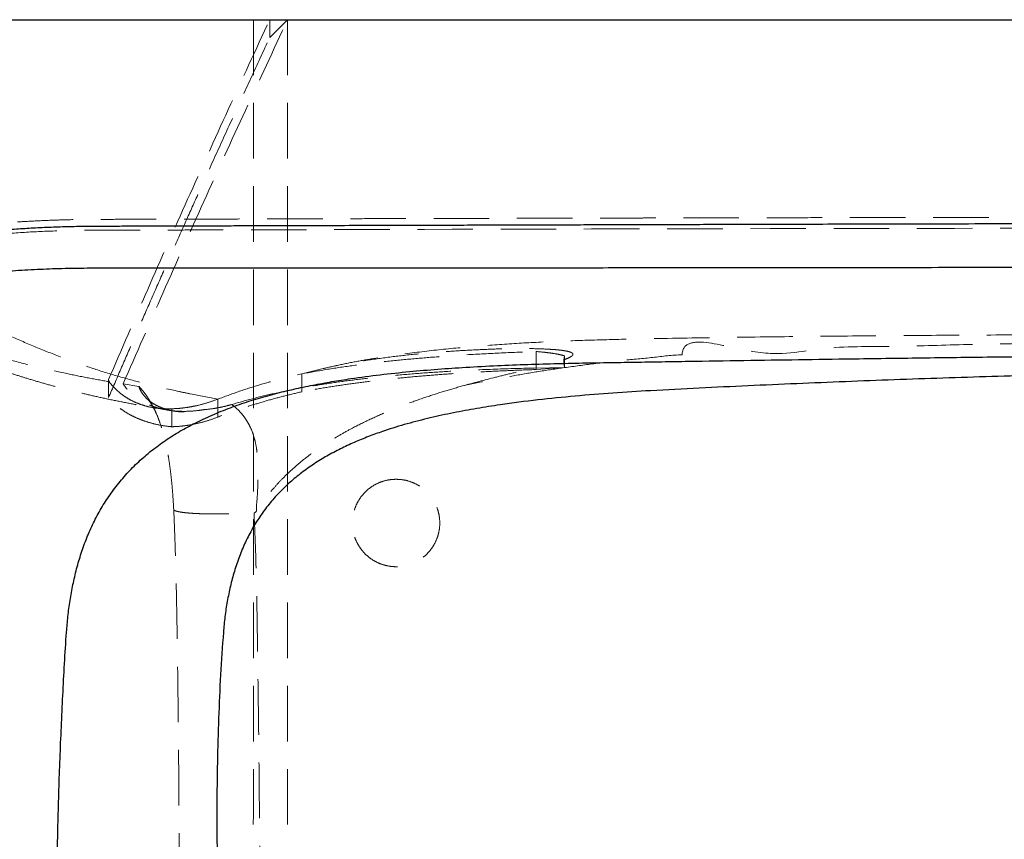
# Model space of a CAD drawing. Units: millimetres. Extents: x 400 to 4100, y 100 to 5840.
# Drawn here: x 1146 to 1597, y 1642 to 2017 of the extents above; entities that cross this region are included whole.
import ezdxf

# ---------------------------------------------------------------- set-up
doc = ezdxf.new("R2010")
doc.units = ezdxf.units.MM
doc.header["$LTSCALE"] = 20
doc.linetypes.add('HIDDEN', pattern=[1.905, 1.27, -0.635])

msp = doc.modelspace()

# ---------------------------------------------------------------- linework, layer by layer
at = {"color": 7, "linetype": 'Continuous', "lineweight": 25}
msp.add_line((1000.519, 2017.408), (2594.568, 2017.408), dxfattribs=at)
at = {"color": 7, "linetype": 'HIDDEN', "lineweight": 18}
for p, q in [((1260.533, 2009.188), (1268.706, 2017.408)), ((1260.533, 2009.188), (1260.533, 2017.408)), ((1382.541, 1857.341), (1382.541, 1865.561)), ((1395.501, 1863.588), (1395.234, 1861.831)), ((1395.501, 1858.238), (1395.501, 1863.588)), ((1275.18, 1855.365), (1284.95, 1857.753)), ((1381.59, 1858.026), (1395.477, 1858.225)), ((1395.477, 1858.225), (1382.541, 1857.341)), ((1395.501, 1858.238), (1395.477, 1858.225)), ((1186.788, 1852.699), (1187.001, 1851.795)), ((1186.788, 1844.479), (1186.788, 1852.699)), ((1275.18, 1847.145), (1275.18, 1855.365)), ((1190.285, 1848.126), (1192.271, 1846.405)), ((1200.649, 1849.637), (1193.48, 1850.728)), ((1236.868, 1835.585), (1236.868, 1843.805)), ((1215.77, 1831.158), (1215.77, 1839.378))]:
    msp.add_line(p, q, dxfattribs=at)
for points, knots in [([(1186.788, 1852.699), (1192.733, 1866.472), (1204.625, 1894.017), (1222.928, 1935.227), (1241.533, 1976.366), (1254.2, 2003.727), (1260.533, 2017.408)], [0, 0, 0, 0, 0.2500044, 0.4999996, 0.7499954, 1, 1, 1, 1]), ([(1193.48, 1850.728), (1199.546, 1864.665), (1211.677, 1892.539), (1230.343, 1934.243), (1249.352, 1975.867), (1262.255, 2003.561), (1268.706, 2017.408)], [0, 0, 0, 0, 0.2499811, 0.4999625, 0.7499809, 1, 1, 1, 1]), ([(1253.072, 2017.408), (1253.173, 1899.473), (1253.284, 1769.744), (1253.005, 1628.22), (1252.799, 1592.838), (1252.669, 1557.457), (1252.759, 1522.076), (1253.064, 1495.176), (1253.499, 1476.757), (1253.974, 1466.824), (1254.666, 1458.545), (1255.456, 1451.917), (1256.215, 1446.927), (1257.193, 1441.972), (1258.439, 1437.088), (1260.009, 1432.312), (1261.793, 1428.045), (1263.756, 1424.298), (1265.818, 1421.058), (1268.153, 1418.011), (1270.761, 1415.201), (1273.637, 1412.668), (1276.73, 1410.396), (1279.996, 1408.381), (1283.84, 1406.389), (1288.282, 1404.505), (1293.322, 1402.784), (1298.465, 1401.373), (1303.672, 1400.214), (1310.646, 1398.941), (1319.405, 1397.686), (1329.962, 1396.612), (1340.557, 1395.888), (1351.173, 1395.427), (1361.794, 1395.147), (1376.004, 1394.883), (1393.803, 1394.679), (1415.194, 1394.641), (1503.389, 1394.693), (1584.454, 1394.672), (1658.387, 1394.653)], [0, 0, 0, 0, 0.3546189, 0.390082, 0.4255465, 0.4610101, 0.4964716, 0.5319322, 0.5418994, 0.5518669, 0.5618298, 0.5668723, 0.5719371, 0.5770022, 0.5820531, 0.5870849, 0.5921053, 0.5959408, 0.599791, 0.6036378, 0.6074687, 0.6112997, 0.6151444, 0.6189936, 0.6228304, 0.6281517, 0.6334847, 0.6388315, 0.6441822, 0.6495185, 0.6601459, 0.6707776, 0.6814203, 0.6920723, 0.7027254, 0.7133672, 0.7348074, 0.7562482, 0.7776891, 1, 1, 1, 1]), ([(1268.706, 2017.408), (1268.69, 1909.242), (1268.666, 1746.992), (1268.743, 1577.981), (1268.589, 1510.377), (1268.681, 1494.141), (1268.891, 1481.949), (1269.137, 1473.802), (1269.603, 1465.667), (1270.391, 1457.564), (1271.428, 1450.646), (1272.607, 1444.916), (1273.845, 1440.376), (1275.313, 1436.334), (1276.982, 1432.82), (1278.781, 1429.837), (1280.909, 1427.07), (1283.4, 1424.612), (1286.175, 1422.468), (1289.411, 1420.487), (1293.092, 1418.72), (1297.184, 1417.169), (1301.376, 1415.905), (1306.765, 1414.578), (1313.364, 1413.288), (1321.184, 1412.162), (1329.048, 1411.346), (1336.934, 1410.758), (1346.635, 1410.207), (1358.151, 1409.73), (1371.483, 1409.413), (1397.808, 1409.086), (1437.127, 1408.938), (1489.436, 1409.056), (1563.19, 1409.207), (1619.507, 1409.188), (1658.387, 1409.174)], [0, 0, 0, 0, 0.3332865, 0.4999297, 0.5207608, 0.5415911, 0.5499569, 0.5583327, 0.5667029, 0.5750603, 0.5834107, 0.5882424, 0.5930768, 0.5978999, 0.6014707, 0.6050485, 0.6086121, 0.6121984, 0.6158002, 0.6193931, 0.6238704, 0.6283615, 0.6328625, 0.6373537, 0.6454573, 0.653568, 0.6616895, 0.6698155, 0.6779319, 0.691628, 0.7053254, 0.7190227, 0.7727476, 0.8264738, 0.8801999, 1, 1, 1, 1]), ([(1186.788, 1844.479), (1188.66, 1848.837), (1192.414, 1857.573), (1198.106, 1870.694), (1203.857, 1883.866), (1209.671, 1897.087), (1215.547, 1910.358), (1221.415, 1923.519), (1227.99, 1938.168), (1235.324, 1954.384), (1243.543, 1972.401), (1251.955, 1990.704), (1257.658, 2002.994), (1260.533, 2009.188)], [0, 0, 0, 0, 0.0790753, 0.1585023, 0.2382815, 0.3184132, 0.3988975, 0.4797351, 0.5580145, 0.6657805, 0.7753663, 0.8867727, 1, 1, 1, 1]), ([(1070.713, 1910.102), (1073.14, 1911.044), (1078.105, 1912.972), (1085.845, 1915.399), (1093.691, 1917.502), (1101.627, 1919.286), (1109.522, 1920.781), (1117.36, 1922.017), (1125.377, 1923.07), (1133.742, 1923.965), (1142.738, 1924.719), (1152.054, 1925.302), (1161.353, 1925.701), (1170.758, 1925.953), (1180.615, 1926.049), (1190.769, 1926.061), (1201.001, 1926.093), (1211.131, 1926.119), (1221.357, 1926.148), (1231.481, 1926.175), (1241.107, 1926.201), (1248.168, 1926.22), (1252.897, 1926.233), (1255.458, 1926.24), (1258.083, 1926.247), (1260.699, 1926.254), (1263.308, 1926.261), (1269.097, 1926.276), (1281.107, 1926.308), (1298.425, 1926.353), (1317.718, 1926.402), (1336.902, 1926.451), (1356.685, 1926.499), (1377.004, 1926.548), (1394.169, 1926.588), (1408.316, 1926.621), (1417.064, 1926.64), (1423.14, 1926.654), (1426.611, 1926.661), (1430.071, 1926.669), (1433.849, 1926.677), (1443.018, 1926.697), (1457.504, 1926.727), (1478.124, 1926.769), (1499.71, 1926.81), (1522.231, 1926.852), (1546.904, 1926.894), (1573.646, 1926.937), (1602.379, 1926.978), (1630.565, 1927.014), (1649.174, 1927.034), (1658.387, 1927.044)], [0, 0, 0, 0, 0.0132459, 0.0271051, 0.0412564, 0.0545752, 0.0684939, 0.0821413, 0.0949567, 0.1096427, 0.1249534, 0.1408963, 0.1571455, 0.172322, 0.1887759, 0.2073143, 0.2239973, 0.2408517, 0.2588697, 0.2760444, 0.2923756, 0.3078634, 0.3119789, 0.3164447, 0.3208971, 0.3253362, 0.3297622, 0.3341748, 0.3547974, 0.3908876, 0.4223139, 0.452988, 0.4885243, 0.5229946, 0.5563991, 0.575888, 0.5949948, 0.6009209, 0.6068094, 0.6126601, 0.6185298, 0.626037, 0.6593285, 0.6922557, 0.7309794, 0.7691867, 0.8068778, 0.8565477, 0.9052915, 0.9531089, 1, 1, 1, 1]), ([(1658.387, 1922.062), (1583.389, 1921.957), (1440.371, 1921.756), (1292.366, 1921.368), (1214.371, 1921.163), (1199.407, 1921.12), (1184.472, 1921.09), (1169.581, 1921.015), (1154.742, 1920.525), (1141.966, 1919.742), (1131.251, 1918.777), (1122.6, 1917.789), (1114.011, 1916.572), (1105.498, 1915.099), (1097.073, 1913.33), (1088.752, 1911.216), (1080.529, 1908.749), (1075.184, 1906.712), (1072.51, 1905.692)], [0, 0, 0, 0, 0.3829217, 0.7302066, 0.7556743, 0.7811421, 0.8066098, 0.8319246, 0.8571733, 0.8824028, 0.8972688, 0.9120962, 0.9268583, 0.9415565, 0.9561988, 0.9708008, 0.9853883, 1, 1, 1, 1]), ([(1187.001, 1851.795), (1183.652, 1852.387), (1176.955, 1853.57), (1166.01, 1855.796), (1154.17, 1858.462), (1141.497, 1861.735), (1129.017, 1865.421), (1116.734, 1869.576), (1105.305, 1873.981), (1094.702, 1878.632), (1084.885, 1883.38), (1075.204, 1888.398), (1065.653, 1893.597), (1056.223, 1898.88), (1046.049, 1904.642), (1035.144, 1910.757), (1027.438, 1914.8), (1023.585, 1916.821)], [0, 0, 0, 0, 0.0555894, 0.1111831, 0.1842259, 0.2572819, 0.3303382, 0.4033862, 0.4764221, 0.5376093, 0.5987994, 0.6599977, 0.7212025, 0.7824077, 0.8436049, 0.9217968, 1, 1, 1, 1]), ([(1035.705, 1907.548), (1036.137, 1907.324), (1038.956, 1905.863), (1042.587, 1903.923), (1046.604, 1901.728), (1049.847, 1899.931), (1053.737, 1897.75), (1058.424, 1895.096), (1063.394, 1892.27), (1068.197, 1889.543), (1072.805, 1886.943), (1077.201, 1884.487), (1082.276, 1881.7), (1087.936, 1878.668), (1094.124, 1875.47), (1100.244, 1872.437), (1106.325, 1869.572), (1112.432, 1866.843), (1118.704, 1864.19), (1125.173, 1861.61), (1131.702, 1859.161), (1138.083, 1856.918), (1144.342, 1854.855), (1150.745, 1852.863), (1157.588, 1850.87), (1164.839, 1848.901), (1172.301, 1847.018), (1179.999, 1845.217), (1187.957, 1843.494), (1196.209, 1841.856), (1202.671, 1840.65), (1206.408, 1840.028), (1207.276, 1839.883)], [0, 0, 0, 0, 0.0091778, 0.0598555, 0.0787778, 0.0974931, 0.1282396, 0.1599727, 0.1930714, 0.2275734, 0.2538885, 0.2817468, 0.3101036, 0.3474712, 0.3841336, 0.419565, 0.4535387, 0.4868851, 0.5225782, 0.5583402, 0.5941778, 0.6300941, 0.6624379, 0.696286, 0.7344587, 0.7734927, 0.8135385, 0.8547031, 0.8971118, 0.9409115, 0.9862764, 1, 1, 1, 1]), ([(1072.51, 1905.692), (1073.576, 1905.213), (1078.511, 1902.996), (1087.375, 1898.847), (1099.127, 1893.152), (1110.922, 1887.336), (1122.71, 1881.561), (1134.465, 1875.969), (1146.221, 1870.657), (1157.974, 1865.721), (1169.806, 1861.173), (1181.756, 1857.062), (1193.907, 1853.412), (1206.285, 1850.165), (1214.672, 1848.235), (1220.678, 1846.94), (1226.614, 1845.689), (1232.635, 1844.583), (1236.868, 1843.805)], [0, 0, 0, 0, 0.0200205, 0.092708, 0.1653974, 0.238087, 0.3107749, 0.383463, 0.4561484, 0.5295668, 0.6029881, 0.6764052, 0.7499483, 0.8234957, 0.8970404, 0.8971155, 0.9276629, 1, 1, 1, 1]), ([(1658.387, 1869.779), (1653.051, 1869.746), (1636.991, 1869.646), (1610.236, 1869.314), (1577.946, 1868.862), (1546.215, 1867.633), (1512.342, 1868.191), (1486.464, 1860.896), (1449.346, 1874.775), (1449.346, 1864.027), (1449.346, 1864.027)], [0, 0, 0, 0, 0.0765132, 0.2302613, 0.3840168, 0.5377605, 0.6918353, 0.8459207, 0.9999999, 1, 1, 1, 1]), ([(1284.95, 1857.753), (1287.858, 1858.425), (1293.674, 1859.768), (1302.483, 1861.448), (1311.334, 1862.937), (1323.149, 1864.662), (1337.94, 1866.451), (1355.721, 1868.107), (1373.542, 1869.345), (1391.389, 1870.241), (1409.247, 1870.872), (1433.026, 1871.443), (1462.728, 1871.952), (1498.354, 1872.398), (1534.195, 1872.758), (1570.245, 1873.051), (1606.5, 1873.209), (1635.88, 1873.243), (1653.173, 1873.215), (1658.387, 1873.207)], [0, 0, 0, 0, 0.02393703, 0.0478751, 0.07188068, 0.09588664, 0.14357474, 0.19127518, 0.2389975, 0.28673668, 0.33447606, 0.38218966, 0.47734413, 0.57250076, 0.66765459, 0.76449954, 0.86134793, 0.95819422, 1, 1, 1, 1]), ([(1395.234, 1861.831), (1395.959, 1862.101), (1397.019, 1862.496), (1398.163, 1863.079), (1398.769, 1863.471), (1399.149, 1863.82), (1399.351, 1864.18), (1399.328, 1864.51), (1399.07, 1864.85), (1398.511, 1865.184), (1397.673, 1865.483), (1396.18, 1865.84), (1394.069, 1866.183), (1391.337, 1866.442), (1386.759, 1866.723), (1380.32, 1866.956), (1371.997, 1866.953), (1363.653, 1866.737), (1354.153, 1866.332), (1343.505, 1865.741), (1331.713, 1864.833), (1319.939, 1863.638), (1308.205, 1862.095), (1296.524, 1860.203), (1288.807, 1858.57), (1284.95, 1857.753)], [0, 0, 0, 0, 0.020106, 0.0293877, 0.035316, 0.0412076, 0.0458789, 0.0505844, 0.0548239, 0.0618379, 0.0707736, 0.0797506, 0.1026278, 0.1256117, 0.148598, 0.216698, 0.2848733, 0.3531247, 0.4213302, 0.5177409, 0.6142571, 0.7107875, 0.8072674, 0.9036672, 1, 1, 1, 1]), ([(1275.18, 1855.365), (1279.123, 1856.079), (1286.997, 1857.504), (1298.923, 1859.237), (1310.888, 1860.725), (1322.897, 1861.97), (1336.187, 1863.12), (1350.766, 1864.125), (1366.637, 1864.974), (1377.237, 1865.365), (1382.541, 1865.561)], [0, 0, 0, 0, 0.11236408, 0.22439741, 0.33626255, 0.44806671, 0.55988437, 0.70641183, 0.85310763, 1, 1, 1, 1]), ([(1382.541, 1865.561), (1383.645, 1865.472), (1385.853, 1865.296), (1389.137, 1864.901), (1392.411, 1864.422), (1394.472, 1863.866), (1395.501, 1863.588)], [0, 0, 0, 0, 0.2480977, 0.4961581, 0.7483885, 1, 1, 1, 1]), ([(1395.234, 1861.831), (1395.222, 1861.265), (1395.197, 1860.125), (1395.399, 1858.869), (1395.501, 1858.238)], [0, 0, 0, 0, 0.4967291, 1, 1, 1, 1]), ([(1449.346, 1864.027), (1449.346, 1864.027), (1444.81, 1864.027), (1435.868, 1862.715), (1422.359, 1861.633), (1408.903, 1860.051), (1399.952, 1858.833), (1395.477, 1858.225)], [0, 0, 0, 0, 0.0000022, 0.249908, 0.4998093, 0.7499073, 1, 1, 1, 1]), ([(1243.175, 1841.355), (1246.529, 1842.308), (1253.239, 1844.215), (1263.531, 1846.619), (1273.991, 1848.74), (1284.609, 1850.569), (1295.358, 1852.141), (1306.704, 1853.54), (1318.639, 1854.758), (1331.155, 1855.787), (1345.818, 1856.738), (1362.631, 1857.534), (1375.27, 1857.862), (1381.59, 1858.026)], [0, 0, 0, 0, 0.0765768, 0.1532022, 0.2297988, 0.3075207, 0.3852693, 0.4630034, 0.5523035, 0.6416227, 0.7309325, 0.8654627, 1, 1, 1, 1]), ([(1382.541, 1857.341), (1379.058, 1857.216), (1372.222, 1856.971), (1362.061, 1856.504), (1351.957, 1855.953), (1341.913, 1855.301), (1331.819, 1854.53), (1321.979, 1853.651), (1312.382, 1852.655), (1303.027, 1851.543), (1293.738, 1850.274), (1284.41, 1848.834), (1278.255, 1847.708), (1275.18, 1847.145)], [0, 0, 0, 0, 0.0964632, 0.1893123, 0.2816068, 0.3767173, 0.4682155, 0.5623083, 0.6509277, 0.7363288, 0.8244636, 0.9123237, 1, 1, 1, 1]), ([(1395.477, 1858.225), (1391.566, 1857.647), (1383.745, 1856.49), (1372.044, 1854.496), (1360.372, 1852.293), (1352.619, 1850.641), (1348.742, 1849.815)], [0, 0, 0, 0, 0.2498274, 0.499652, 0.7498255, 1, 1, 1, 1]), ([(1348.742, 1849.815), (1353.785, 1851.176), (1361.352, 1853.218), (1371.493, 1855.648), (1377.401, 1857.026), (1380.758, 1857.827), (1381.59, 1858.026)], [0, 0, 0, 0, 0.4616676, 0.6927366, 0.9238028, 1, 1, 1, 1]), ([(1236.868, 1843.805), (1239.948, 1844.958), (1246.103, 1847.261), (1255.619, 1850.284), (1265.298, 1853.024), (1271.883, 1854.584), (1275.18, 1855.365)], [0, 0, 0, 0, 0.2501244, 0.4997917, 0.7495841, 1, 1, 1, 1]), ([(1187.001, 1851.795), (1187.509, 1851.15), (1188.525, 1849.863), (1189.699, 1848.704), (1190.285, 1848.126)], [0, 0, 0, 0, 0.5006604, 1, 1, 1, 1]), ([(1230.516, 1838.974), (1229.654, 1838.843), (1227.478, 1838.513), (1223.923, 1838.218), (1219.886, 1838.167), (1216.076, 1838.427), (1212.544, 1838.969), (1209.314, 1839.736), (1206.218, 1840.763), (1203.314, 1842.06), (1200.639, 1843.6), (1198.339, 1845.276), (1196.417, 1847.038), (1194.803, 1848.823), (1193.921, 1850.093), (1193.48, 1850.728)], [0, 0, 0, 0, 0.0601287, 0.1519422, 0.2439683, 0.3356731, 0.4128541, 0.4902473, 0.5673739, 0.6447874, 0.7224849, 0.7999079, 0.866539, 0.9333362, 1, 1, 1, 1]), ([(1200.649, 1849.637), (1200.855, 1849.061), (1201.267, 1847.906), (1202.384, 1846.125), (1203.848, 1844.395), (1205.69, 1842.784), (1207.849, 1841.339), (1210.313, 1840.094), (1213.053, 1839.107), (1216.026, 1838.395), (1219.194, 1837.98), (1222.519, 1837.896), (1225.96, 1838.137), (1228.644, 1838.558), (1230.164, 1838.896), (1230.516, 1838.974)], [0, 0, 0, 0, 0.0801688, 0.1606181, 0.2408048, 0.3208555, 0.4011573, 0.4812191, 0.5627326, 0.6444979, 0.7260148, 0.8089169, 0.8920832, 0.9749857, 1, 1, 1, 1]), ([(1216.635, 1793.01), (1216.494, 1795.357), (1216.256, 1799.321), (1215.788, 1804.857), (1215.289, 1809.626), (1214.677, 1814.323), (1213.938, 1818.909), (1213.042, 1823.423), (1211.956, 1827.805), (1210.68, 1832.002), (1209.245, 1835.902), (1207.69, 1839.395), (1206.035, 1842.47), (1204.312, 1845.17), (1202.516, 1847.585), (1201.271, 1848.953), (1200.649, 1849.637)], [0, 0, 0, 0, 0.099073, 0.16733, 0.2358022, 0.3042432, 0.3725121, 0.4405986, 0.512204, 0.5841324, 0.6560496, 0.727639, 0.7955896, 0.8637414, 0.9319597, 1, 1, 1, 1]), ([(1348.742, 1849.815), (1345.847, 1848.986), (1340.056, 1847.329), (1331.454, 1844.539), (1322.903, 1841.485), (1314.426, 1838.121), (1306.053, 1834.409), (1298.685, 1830.733), (1292.3, 1827.187), (1286.856, 1823.866), (1281.526, 1820.28), (1276.345, 1816.401), (1271.35, 1812.211), (1267.029, 1808.117), (1263.338, 1804.204), (1260.208, 1800.529), (1257.247, 1796.694), (1255.441, 1794.004), (1254.537, 1792.659)], [0, 0, 0, 0, 0.0804887, 0.16099, 0.2414695, 0.3228311, 0.4042189, 0.4855566, 0.5421237, 0.5987106, 0.6552666, 0.7130457, 0.7708656, 0.8286269, 0.8712497, 0.9138709, 0.9569357, 1, 1, 1, 1]), ([(1215.77, 1831.158), (1214.299, 1831.321), (1211.379, 1831.644), (1207.108, 1832.553), (1203.003, 1833.772), (1199.112, 1835.334), (1195.499, 1837.204), (1192.219, 1839.367), (1189.257, 1841.783), (1187.614, 1843.577), (1186.788, 1844.479)], [0, 0, 0, 0, 0.12587175, 0.2497332, 0.37552282, 0.5003331, 0.62489851, 0.74970682, 0.8741516, 1, 1, 1, 1]), ([(1192.271, 1846.405), (1193.187, 1845.728), (1195.027, 1844.368), (1198.09, 1842.686), (1200.293, 1841.826), (1201.391, 1841.397)], [0, 0, 0, 0, 0.332557, 0.6675345, 1, 1, 1, 1]), ([(1204.592, 1843.766), (1204.609, 1843.752), (1204.687, 1843.685), (1204.872, 1843.501), (1205.166, 1843.183), (1205.508, 1842.771), (1205.861, 1842.304), (1206.255, 1841.738), (1206.695, 1841.045), (1207.167, 1840.236), (1207.663, 1839.309), (1208.135, 1838.361), (1208.445, 1837.663), (1208.58, 1837.362)], [0, 0, 0, 0, 0.033221, 0.1571642, 0.2672704, 0.3843803, 0.4761151, 0.5721469, 0.6656054, 0.7567867, 0.8460029, 0.933559, 1, 1, 1, 1]), ([(1236.868, 1843.805), (1235.215, 1843.204), (1231.919, 1842.005), (1227.276, 1840.809), (1223.11, 1840.026), (1219.464, 1839.551), (1216.999, 1839.435), (1215.77, 1839.378)], [0, 0, 0, 0, 0.2502084, 0.4990217, 0.6654949, 0.8332089, 1, 1, 1, 1]), ([(1275.18, 1847.145), (1272.507, 1846.516), (1267.211, 1845.27), (1259.409, 1843.156), (1251.748, 1840.854), (1244.212, 1838.353), (1239.308, 1836.505), (1236.868, 1835.585)], [0, 0, 0, 0, 0.2029342, 0.4020242, 0.6011882, 0.8015386, 1, 1, 1, 1]), ([(1201.391, 1841.397), (1202.572, 1841.018), (1204.899, 1840.271), (1208.529, 1839.622), (1212.148, 1839.286), (1214.569, 1839.347), (1215.77, 1839.378)], [0, 0, 0, 0, 0.259537, 0.5113688, 0.7574363, 1, 1, 1, 1]), ([(1213.942, 1838.778), (1214.64, 1838.659), (1215.606, 1838.496), (1216.582, 1838.352), (1216.852, 1838.313)], [0, 0, 0, 0, 0.72312519, 1, 1, 1, 1]), ([(1243.175, 1841.355), (1242.165, 1841.071), (1240.144, 1840.503), (1237.004, 1839.835), (1233.796, 1839.298), (1231.609, 1839.082), (1230.516, 1838.974)], [0, 0, 0, 0, 0.2476987, 0.4953861, 0.7477033, 1, 1, 1, 1]), ([(1243.175, 1841.355), (1243.728, 1840.918), (1244.834, 1840.044), (1246.523, 1838.447), (1248.218, 1836.548), (1249.867, 1834.275), (1251.357, 1831.696), (1252.692, 1828.686), (1253.77, 1825.187), (1254.56, 1821.253), (1254.971, 1817.698), (1255.203, 1813.775), (1255.27, 1809.483), (1255.106, 1804.183), (1254.886, 1798.822), (1254.483, 1795.257), (1254.483, 1793.449), (1254.483, 1793.449)], [0, 0, 0, 0, 0.0586814, 0.1173538, 0.1835902, 0.2501194, 0.3165116, 0.3825606, 0.4565871, 0.5309498, 0.6050853, 0.646622, 0.7347464, 0.8230862, 0.9116157, 0.999999, 1, 1, 1, 1]), ([(1236.868, 1835.585), (1235.215, 1834.984), (1231.919, 1833.785), (1227.266, 1832.586), (1223.093, 1831.803), (1219.446, 1831.33), (1216.993, 1831.215), (1215.77, 1831.158)], [0, 0, 0, 0, 0.2502085, 0.4990215, 0.6669914, 0.8340771, 1, 1, 1, 1]), ([(1318.387, 1807.119), (1319.512, 1807.063), (1321.762, 1806.951), (1325.036, 1806.077), (1328.113, 1804.7), (1330.925, 1802.825), (1333.38, 1800.495), (1335.425, 1797.779), (1336.977, 1794.745), (1338.005, 1791.491), (1338.455, 1788.109), (1338.34, 1784.709), (1337.643, 1781.384), (1336.412, 1778.23), (1334.661, 1775.338), (1332.465, 1772.777), (1329.865, 1770.63), (1326.949, 1768.938), (1323.788, 1767.768), (1320.474, 1767.131), (1317.099, 1767.07), (1313.755, 1767.563), (1310.543, 1768.623), (1307.545, 1770.198), (1304.859, 1772.264), (1302.548, 1774.748), (1300.698, 1777.593), (1299.34, 1780.706), (1298.538, 1784.007), (1298.291, 1787.396), (1298.631, 1790.777), (1299.525, 1794.056), (1300.968, 1797.131), (1302.897, 1799.924), (1305.276, 1802.342), (1308.013, 1804.331), (1311.046, 1805.822), (1313.861, 1806.661), (1316.328, 1807.057), (1317.701, 1807.098), (1318.387, 1807.119)], [0, 0, 0, 0, 0.0268473, 0.0536952, 0.080532, 0.1073693, 0.1344158, 0.1614615, 0.1886322, 0.215802, 0.2428528, 0.2699026, 0.2967432, 0.3235835, 0.3502789, 0.3769742, 0.40363, 0.4302851, 0.4569775, 0.4836702, 0.5104352, 0.5372002, 0.5640437, 0.5908874, 0.6177959, 0.6447034, 0.6716524, 0.6986014, 0.7255658, 0.7525299, 0.7794831, 0.806436, 0.8333443, 0.8602521, 0.8870679, 0.9138825, 0.940558, 0.9672332, 0.9836168, 1, 1, 1, 1]), ([(1216.635, 1793.01), (1216.924, 1792.867), (1217.461, 1792.602), (1218.88, 1792.263), (1220.596, 1791.977), (1222.703, 1791.733), (1225.176, 1791.536), (1227.972, 1791.387), (1231.059, 1791.286), (1234.406, 1791.237), (1237.962, 1791.24), (1241.684, 1791.293), (1245.528, 1791.399), (1249.444, 1791.551), (1252.065, 1791.692), (1253.374, 1791.762)], [0, 0, 0, 0, 0.0882365, 0.1641548, 0.240315, 0.3162326, 0.3921113, 0.4682306, 0.5441096, 0.6200102, 0.6961546, 0.7720568, 0.8479568, 0.9241003, 1, 1, 1, 1]), ([(1218.589, 1467.368), (1218.574, 1469.786), (1218.546, 1474.58), (1218.573, 1481.711), (1218.629, 1488.8), (1218.688, 1494.047), (1218.732, 1497.489), (1218.753, 1499.081), (1218.773, 1500.664), (1218.794, 1502.242), (1218.814, 1503.815), (1218.835, 1505.383), (1218.855, 1506.896), (1218.879, 1508.686), (1218.905, 1510.88), (1218.933, 1513.653), (1218.969, 1517.734), (1219.01, 1523.173), (1219.05, 1529.46), (1219.085, 1535.55), (1219.114, 1541.283), (1219.14, 1547.029), (1219.162, 1552.762), (1219.184, 1559.531), (1219.205, 1567.358), (1219.22, 1576.263), (1219.228, 1585.184), (1219.228, 1594.127), (1219.22, 1603.099), (1219.205, 1612.106), (1219.182, 1621.154), (1219.143, 1633.144), (1219.076, 1647.903), (1218.969, 1665.273), (1218.863, 1678.57), (1218.777, 1687.939), (1218.722, 1693.515), (1218.664, 1699.057), (1218.603, 1704.571), (1218.536, 1710.339), (1218.461, 1716.409), (1218.374, 1723.03), (1218.279, 1729.8), (1218.176, 1736.545), (1218.071, 1742.878), (1217.958, 1749.061), (1217.824, 1755.59), (1217.653, 1762.914), (1217.444, 1770.75), (1217.2, 1778.586), (1216.938, 1785.958), (1216.734, 1790.711), (1216.635, 1793.01)], [0, 0, 0, 0, 0.0223157, 0.0442383, 0.0657671, 0.0876719, 0.0926015, 0.0974802, 0.1023435, 0.1071909, 0.1120229, 0.1168393, 0.1216409, 0.125957, 0.1333356, 0.1418569, 0.1515059, 0.1709257, 0.1919542, 0.2094111, 0.2270049, 0.2447483, 0.2623308, 0.2797915, 0.3070818, 0.3344051, 0.3617784, 0.3892199, 0.4167482, 0.4443827, 0.4721436, 0.5000514, 0.5547618, 0.6080309, 0.6599709, 0.6771916, 0.6942989, 0.7113065, 0.7282267, 0.7450708, 0.7644232, 0.78413, 0.8060462, 0.8267799, 0.8462571, 0.8643881, 0.8837521, 0.9064198, 0.9319072, 0.9560252, 0.9787346, 1, 1, 1, 1]), ([(1254.537, 1792.659), (1254.429, 1792.505), (1254.21, 1792.196), (1253.812, 1791.847), (1253.498, 1791.786), (1253.374, 1791.762)], [0, 0, 0, 0, 0.3746595, 0.7530493, 1, 1, 1, 1]), ([(1253.374, 1791.762), (1253.606, 1786.478), (1254.07, 1775.907), (1254.484, 1760.005), (1254.78, 1744.09), (1255.088, 1722.837), (1255.441, 1696.251), (1255.837, 1658.789), (1256.185, 1615.784), (1256.421, 1576.942), (1256.465, 1547.803), (1256.4, 1528.365), (1256.309, 1508.933), (1256.221, 1489.512), (1256.217, 1476.586), (1256.215, 1470.124)], [0, 0, 0, 0, 0.0494753, 0.0989636, 0.1484648, 0.1979578, 0.297156, 0.3963547, 0.5471835, 0.6980123, 0.7584118, 0.8188227, 0.8792275, 0.9396177, 1, 1, 1, 1]), ([(1254.483, 1793.449), (1254.483, 1793.449), (1254.483, 1793.191), (1254.51, 1792.925), (1254.537, 1792.659)], [0, 0, 0, 0, 0.00007702, 1, 1, 1, 1])]:
    msp.add_open_spline(points, degree=3, knots=knots, dxfattribs=at)
at = {"color": 7, "linetype": 'Continuous', "lineweight": 25}
for points, knots in [([(1658.387, 1924.059), (1651.423, 1924.048), (1637.345, 1924.027), (1616, 1923.99), (1594.201, 1923.949), (1572.865, 1923.906), (1552.026, 1923.861), (1532.551, 1923.817), (1517.035, 1923.78), (1507.098, 1923.755), (1503.06, 1923.745), (1501.557, 1923.741), (1501.089, 1923.74), (1500.62, 1923.739), (1500.151, 1923.738), (1499.682, 1923.737), (1498.574, 1923.734), (1496.631, 1923.729), (1493.656, 1923.721), (1490.092, 1923.712), (1485.939, 1923.7), (1481.197, 1923.687), (1475.866, 1923.673), (1470.08, 1923.657), (1463.862, 1923.639), (1457.233, 1923.621), (1450.083, 1923.601), (1442.412, 1923.579), (1434.219, 1923.556), (1425.505, 1923.531), (1415.934, 1923.504), (1405.471, 1923.474), (1394.079, 1923.442), (1382.056, 1923.408), (1369.402, 1923.372), (1356.118, 1923.334), (1342.202, 1923.294), (1327.656, 1923.252), (1312.478, 1923.209), (1296.67, 1923.163), (1283.153, 1923.125), (1272.087, 1923.093), (1263.631, 1923.069), (1255.023, 1923.044), (1246.263, 1923.019), (1237.351, 1922.993), (1228.287, 1922.967), (1219.07, 1922.941), (1210.928, 1922.917), (1204.089, 1922.897), (1198.786, 1922.881), (1194.024, 1922.865), (1189.801, 1922.85), (1186.119, 1922.836), (1182.976, 1922.823), (1180.458, 1922.811), (1178.518, 1922.8), (1177.358, 1922.792), (1176.721, 1922.787), (1176.481, 1922.785), (1176.26, 1922.783), (1176.06, 1922.781), (1175.88, 1922.779), (1175.61, 1922.776), (1172.573, 1922.732), (1166.816, 1922.613), (1158.538, 1922.323), (1150.506, 1921.919), (1142.459, 1921.383), (1133.522, 1920.618), (1123.787, 1919.539), (1113.656, 1918.09), (1105.097, 1916.557), (1097.999, 1915.045), (1093.601, 1913.98), (1090.719, 1913.224), (1089.269, 1912.831), (1087.836, 1912.43), (1086.42, 1912.022), (1085.021, 1911.606), (1082.863, 1910.943), (1079.976, 1910.006), (1076.401, 1908.747), (1072.931, 1907.425), (1069.568, 1906.04), (1066.31, 1904.591), (1063.158, 1903.079), (1060.112, 1901.503), (1056.375, 1899.42), (1052.031, 1896.73), (1047.199, 1893.301), (1042.681, 1889.63), (1038.477, 1885.716), (1034.693, 1881.672), (1031.289, 1877.507), (1028.222, 1873.233), (1025.967, 1869.648), (1024.38, 1866.877), (1023.361, 1865.002), (1022.377, 1863.088), (1021.428, 1861.137), (1020.513, 1859.148), (1019.498, 1856.807), (1018.401, 1854.092), (1017.249, 1850.98), (1016.165, 1847.778), (1015.15, 1844.487), (1014.203, 1841.105), (1013.324, 1837.634), (1012.513, 1834.073), (1011.532, 1829.243), (1010.483, 1823.045), (1009.498, 1815.385), (1008.787, 1807.655), (1008.322, 1799.69), (1008.094, 1792.388), (1007.897, 1785.581), (1007.747, 1779.572), (1007.618, 1773.62), (1007.51, 1767.675), (1007.432, 1762.568), (1007.376, 1758.244), (1007.336, 1754.74), (1007.301, 1751.196), (1007.274, 1748.066), (1007.252, 1744.957), (1007.234, 1741.666), (1007.214, 1737.551), (1007.199, 1733.737), (1007.186, 1730.378), (1007.177, 1727.629), (1007.168, 1724.725), (1007.159, 1721.737), (1007.151, 1718.946), (1007.137, 1713.539), (1007.086, 1690.304), (1007.08, 1665.72), (1007.118, 1642.652), (1007.131, 1636.291), (1007.147, 1629.926), (1007.164, 1623.559), (1007.184, 1617.188), (1007.207, 1610.813), (1007.246, 1600.904), (1007.307, 1587.321), (1007.398, 1569.923), (1007.503, 1552.1), (1007.598, 1537.649), (1007.675, 1526.689), (1007.728, 1519.339), (1007.783, 1511.924), (1007.841, 1504.443), (1007.901, 1496.897), (1007.965, 1489.031), (1008.035, 1480.961), (1008.125, 1471.971), (1008.234, 1462.533), (1008.365, 1452.749), (1008.508, 1443.55), (1008.669, 1434.679), (1008.86, 1425.611), (1009.04, 1418.198), (1009.192, 1412.511), (1009.293, 1408.89), (1009.398, 1405.293), (1009.511, 1401.62), (1009.631, 1397.856), (1009.788, 1394.081), (1009.971, 1390.564), (1010.179, 1387.302), (1010.427, 1384.121), (1010.724, 1380.867), (1011.072, 1377.574), (1011.463, 1374.349), (1012.144, 1369.377), (1013.249, 1362.799), (1014.604, 1356.646), (1015.631, 1352.669), (1016.174, 1350.691), (1016.739, 1348.748), (1017.328, 1346.84), (1017.939, 1344.965), (1019.041, 1341.771), (1020.747, 1337.352), (1023.26, 1331.852), (1026.042, 1326.666), (1029.093, 1321.794), (1032.044, 1317.743), (1034.794, 1314.411), (1037.264, 1311.693), (1039.871, 1309.083), (1042.615, 1306.581), (1045.495, 1304.187), (1048.512, 1301.903), (1051.666, 1299.726), (1055.297, 1297.444), (1059.465, 1295.095), (1064.223, 1292.722), (1068.091, 1291.017), (1070.955, 1289.853), (1072.732, 1289.162), (1074.539, 1288.488), (1076.377, 1287.833), (1078.244, 1287.195), (1080.14, 1286.576), (1084.043, 1285.358), (1090.148, 1283.669), (1098.659, 1281.727), (1107.719, 1280.046), (1116.591, 1278.735), (1125.199, 1277.721), (1133.471, 1276.947), (1141.716, 1276.361), (1150.237, 1275.919), (1159.043, 1275.615), (1165.639, 1275.498), (1169.608, 1275.462), (1170.829, 1275.454), (1172.057, 1275.448), (1173.29, 1275.444), (1174.528, 1275.442), (1175.4, 1275.442), (1176.078, 1275.444), (1176.738, 1275.446), (1177.926, 1275.45), (1179.604, 1275.455), (1181.759, 1275.462), (1184.373, 1275.471), (1187.47, 1275.481), (1190.382, 1275.49), (1192.631, 1275.498), (1194.057, 1275.502), (1195.165, 1275.506), (1196.272, 1275.509), (1197.377, 1275.513), (1198.676, 1275.517), (1200.168, 1275.522), (1201.853, 1275.528), (1203.534, 1275.533), (1205.213, 1275.538), (1206.889, 1275.544), (1208.561, 1275.549), (1221.341, 1275.59), (1245.046, 1275.665), (1279.497, 1275.77), (1313.402, 1275.87), (1346.761, 1275.963), (1379.574, 1276.051), (1411.842, 1276.132), (1443.564, 1276.208), (1475.221, 1276.28), (1506.797, 1276.346), (1538.273, 1276.407), (1569.15, 1276.462), (1599.428, 1276.511), (1629.107, 1276.553), (1648.694, 1276.576), (1658.387, 1276.588)], [0, 0, 0, 0, 0.01132192, 0.02288964, 0.03470318, 0.04676244, 0.05757794, 0.06858377, 0.0784264, 0.08280381, 0.08473897, 0.08499274, 0.0852467, 0.08550066, 0.08575481, 0.08600897, 0.08626325, 0.08755618, 0.08916832, 0.09109974, 0.09335031, 0.09592015, 0.09880927, 0.10201753, 0.10532735, 0.10891975, 0.11279467, 0.11695211, 0.12139212, 0.12611472, 0.13111983, 0.13695182, 0.14312569, 0.14964152, 0.15649917, 0.1636987, 0.17124013, 0.17912344, 0.18734864, 0.19591579, 0.20482476, 0.20932486, 0.21390746, 0.21857243, 0.2233199, 0.2281498, 0.23306214, 0.23805698, 0.2431342, 0.24630079, 0.24917466, 0.25175582, 0.25404418, 0.25603989, 0.25774281, 0.25915301, 0.26013411, 0.26089742, 0.26103891, 0.26116935, 0.26128888, 0.26139742, 0.26149498, 0.26158155, 0.26183586, 0.2664329, 0.27094386, 0.27530155, 0.27950694, 0.28405565, 0.28988439, 0.29542777, 0.300692, 0.30401711, 0.30722623, 0.30804784, 0.30886175, 0.30966802, 0.31046663, 0.31125771, 0.31204124, 0.314138, 0.31619144, 0.31820284, 0.32017345, 0.32210492, 0.32399862, 0.32585631, 0.32767973, 0.3309536, 0.33415806, 0.33730613, 0.34041165, 0.34348895, 0.34630414, 0.34914978, 0.35203686, 0.35318481, 0.35434137, 0.35550715, 0.35668273, 0.35786866, 0.3590655, 0.36083109, 0.36262877, 0.36445997, 0.36632613, 0.36822858, 0.37016853, 0.3721472, 0.37416568, 0.3781815, 0.38236396, 0.38671911, 0.39079887, 0.39533434, 0.39859538, 0.40187171, 0.40510573, 0.4082752, 0.41153923, 0.4134084, 0.41530727, 0.41723578, 0.41917111, 0.42039502, 0.42229175, 0.42452189, 0.42708543, 0.42849223, 0.42998237, 0.43155586, 0.4332127, 0.43484093, 0.43609379, 0.44200348, 0.47261667, 0.47606204, 0.47950929, 0.48295838, 0.48640933, 0.48986214, 0.49331681, 0.49677335, 0.50597224, 0.51540108, 0.52505989, 0.53494865, 0.53889645, 0.54287973, 0.54689852, 0.55095279, 0.55504254, 0.55916782, 0.56374121, 0.56816438, 0.57378436, 0.57908718, 0.58407285, 0.58874139, 0.5935117, 0.5988199, 0.60079698, 0.60276046, 0.60471034, 0.60664663, 0.60873457, 0.61083282, 0.61278992, 0.61446012, 0.61614771, 0.61797695, 0.61977141, 0.62153158, 0.62325781, 0.62793096, 0.63237118, 0.63349724, 0.63460846, 0.63570503, 0.63678725, 0.63785545, 0.63890983, 0.64228105, 0.64555168, 0.64873433, 0.65184257, 0.65489104, 0.65687525, 0.65886364, 0.66086066, 0.66287071, 0.66489814, 0.66694718, 0.66902181, 0.67112602, 0.67391851, 0.67679634, 0.6797665, 0.68078856, 0.68182206, 0.68286725, 0.68392418, 0.68499318, 0.68607447, 0.6871681, 0.69164049, 0.69636722, 0.70135715, 0.70661784, 0.71094551, 0.71544705, 0.72012489, 0.72438302, 0.7293185, 0.73444969, 0.73510868, 0.73577076, 0.736436, 0.73710433, 0.73777583, 0.73844869, 0.73852214, 0.73887863, 0.73952196, 0.74045214, 0.74160773, 0.7430247, 0.74470313, 0.74664288, 0.74775887, 0.74836008, 0.74896051, 0.7495603, 0.75015938, 0.75075781, 0.75167236, 0.75258535, 0.75349667, 0.75440636, 0.75531451, 0.75622098, 0.75712583, 0.77609189, 0.79476224, 0.8131367, 0.83121545, 0.84899837, 0.86648547, 0.8836768, 0.90057236, 0.91795523, 0.93501345, 0.95174704, 0.96815598, 0.98424031, 1, 1, 1, 1]), ([(1658.387, 1289.598), (1641.298, 1289.609), (1607.099, 1289.631), (1555.821, 1289.676), (1504.637, 1289.729), (1453.696, 1289.79), (1406.7, 1289.852), (1363.693, 1289.914), (1324.69, 1289.974), (1286.118, 1290.037), (1248.023, 1290.101), (1218.482, 1290.156), (1197.358, 1290.191), (1184.543, 1290.224), (1171.886, 1290.211), (1159.509, 1290.422), (1147.504, 1290.899), (1136.143, 1291.639), (1125.393, 1292.65), (1115.197, 1293.936), (1105.313, 1295.553), (1095.741, 1297.549), (1087.362, 1299.753), (1080.132, 1302.068), (1073.994, 1304.382), (1068.089, 1307.006), (1062.454, 1309.975), (1057.134, 1313.321), (1052.176, 1317.073), (1047.637, 1321.256), (1043.554, 1325.861), (1039.963, 1330.872), (1036.851, 1336.233), (1034.203, 1341.898), (1031.975, 1347.812), (1030.123, 1353.933), (1028.608, 1360.227), (1027.388, 1366.666), (1026.29, 1374.202), (1025.424, 1382.873), (1024.861, 1392.731), (1024.697, 1402.854), (1024.536, 1413.214), (1024.399, 1423.757), (1024.284, 1434.396), (1024.164, 1448.035), (1024.062, 1464.523), (1024.006, 1483.784), (1023.948, 1513.48), (1023.886, 1553.684), (1023.851, 1594.451), (1023.867, 1625.157), (1023.902, 1645.841), (1023.958, 1666.5), (1024.036, 1687.132), (1024.135, 1707.736), (1024.257, 1728.255), (1024.371, 1745.312), (1024.53, 1758.877), (1024.683, 1768.996), (1024.87, 1779.044), (1025.112, 1789.046), (1025.334, 1798.925), (1025.846, 1807.945), (1026.625, 1816.069), (1027.609, 1823.36), (1028.895, 1830.502), (1030.517, 1837.474), (1032.528, 1844.244), (1034.862, 1850.472), (1037.492, 1856.147), (1040.377, 1861.267), (1043.677, 1866.083), (1047.396, 1870.559), (1051.526, 1874.664), (1056.034, 1878.394), (1060.888, 1881.757), (1066.048, 1884.775), (1071.478, 1887.479), (1077.151, 1889.892), (1083.041, 1892.038), (1090.157, 1894.263), (1098.582, 1896.443), (1108.382, 1898.451), (1118.549, 1900.084), (1129.094, 1901.392), (1140.051, 1902.396), (1151.244, 1903.115), (1162.639, 1903.576), (1174.123, 1903.817), (1185.857, 1903.817), (1197.769, 1903.818), (1217.087, 1903.82), (1243.87, 1903.826), (1278.248, 1903.841), (1313.092, 1903.861), (1348.367, 1903.887), (1384.032, 1903.917), (1420.037, 1903.951), (1460.91, 1903.992), (1506.634, 1904.039), (1557.147, 1904.091), (1607.762, 1904.14), (1641.521, 1904.166), (1658.387, 1904.179)], [0, 0, 0, 0, 0.02855005, 0.05713415, 0.08566621, 0.11406007, 0.14223731, 0.16417882, 0.18590956, 0.20739706, 0.22861803, 0.24955296, 0.25674943, 0.26390833, 0.27096245, 0.27789326, 0.28459089, 0.29103432, 0.29691404, 0.30263236, 0.30820518, 0.31364786, 0.31897146, 0.3226828, 0.3263378, 0.32993784, 0.33348496, 0.33698336, 0.34044093, 0.34387058, 0.3472872, 0.3507098, 0.35415315, 0.35762862, 0.36114476, 0.36470331, 0.36830722, 0.37195646, 0.37565188, 0.3810316, 0.38651404, 0.39214823, 0.39794823, 0.40382902, 0.40976479, 0.41572574, 0.42661709, 0.43731199, 0.44790407, 0.47622997, 0.50447803, 0.51601076, 0.52752961, 0.53903428, 0.55052442, 0.56199969, 0.57345977, 0.58480676, 0.59049797, 0.59612562, 0.60171379, 0.60728759, 0.61283994, 0.61822148, 0.6223769, 0.62647135, 0.63050994, 0.6344952, 0.63842427, 0.64229981, 0.64559748, 0.64886517, 0.65211116, 0.65534758, 0.65858996, 0.66185131, 0.66514554, 0.66848467, 0.67187401, 0.67531748, 0.67881969, 0.68238194, 0.68781376, 0.69339291, 0.6991319, 0.70504885, 0.71117389, 0.71753944, 0.72380926, 0.73024714, 0.73674606, 0.7434296, 0.7501515, 0.76903144, 0.78818722, 0.80760184, 0.82725812, 0.84713435, 0.86719895, 0.88742214, 0.91543273, 0.94359862, 0.97182054, 1, 1, 1, 1]), ([(1658.387, 1354.878), (1648.519, 1354.969), (1628.747, 1355.15), (1599.01, 1355.479), (1569.084, 1355.847), (1538.882, 1356.254), (1508.31, 1356.694), (1483.186, 1357.077), (1463.59, 1357.383), (1449.629, 1357.605), (1435.525, 1357.83), (1421.267, 1358.064), (1406.775, 1358.29), (1392.202, 1358.569), (1377.432, 1359.006), (1362.423, 1359.616), (1346.922, 1360.47), (1330.974, 1361.644), (1316.883, 1363.009), (1304.774, 1364.478), (1294.749, 1365.909), (1284.681, 1367.6), (1274.61, 1369.592), (1264.581, 1371.931), (1255.473, 1374.441), (1247.304, 1377.057), (1240.073, 1379.693), (1232.996, 1382.634), (1226.115, 1385.907), (1219.47, 1389.53), (1213.113, 1393.521), (1207.09, 1397.883), (1201.453, 1402.616), (1196.244, 1407.697), (1191.495, 1413.103), (1187.22, 1418.801), (1183.421, 1424.757), (1180.089, 1430.938), (1177.204, 1437.307), (1174.742, 1443.835), (1172.575, 1450.813), (1170.739, 1458.245), (1169.257, 1466.128), (1168.152, 1474.13), (1167.452, 1482.233), (1166.895, 1490.387), (1166.354, 1498.558), (1165.454, 1513.553), (1164.396, 1535.397), (1163.509, 1564.108), (1163.097, 1592.866), (1163.139, 1621.662), (1163.619, 1650.492), (1164.496, 1679.351), (1165.841, 1708.23), (1166.969, 1729.914), (1168.144, 1744.39), (1169.126, 1751.659), (1170.431, 1758.928), (1172.118, 1766.162), (1174.221, 1773.319), (1176.773, 1780.35), (1179.809, 1787.197), (1183.34, 1793.806), (1187.389, 1800.142), (1191.968, 1806.175), (1197.082, 1811.871), (1202.698, 1817.187), (1208.769, 1822.091), (1215.236, 1826.566), (1222.036, 1830.618), (1229.397, 1834.407), (1237.289, 1837.9), (1245.679, 1841.08), (1254.215, 1843.861), (1262.851, 1846.287), (1271.542, 1848.398), (1280.255, 1850.231), (1288.959, 1851.82), (1299.251, 1853.453), (1311.08, 1855.016), (1324.375, 1856.424), (1337.416, 1857.533), (1350.838, 1858.439), (1364.576, 1859.16), (1378.574, 1859.71), (1392.11, 1860.104), (1405.223, 1860.365), (1418.018, 1860.563), (1430.6, 1860.77), (1443.038, 1860.97), (1459.746, 1861.237), (1480.622, 1861.564), (1505.594, 1861.944), (1532.931, 1862.342), (1562.651, 1862.75), (1594.786, 1863.152), (1626.654, 1863.51), (1647.826, 1863.705), (1658.387, 1863.802)], [0, 0, 0, 0, 0.021719, 0.0435144, 0.0654467, 0.0875817, 0.1099862, 0.1327344, 0.1428784, 0.1531178, 0.1634621, 0.1739202, 0.1845016, 0.1953584, 0.2059959, 0.2170197, 0.2284164, 0.2401593, 0.2522097, 0.2595672, 0.2670011, 0.2744952, 0.2820309, 0.2895901, 0.2971532, 0.3028166, 0.3084633, 0.3140853, 0.3196751, 0.3252257, 0.3307305, 0.3361835, 0.3415792, 0.3469131, 0.352183, 0.3573992, 0.3625738, 0.3677161, 0.3728383, 0.3779502, 0.3830595, 0.3889106, 0.394787, 0.4007039, 0.4066787, 0.4126834, 0.4186901, 0.4246987, 0.4457444, 0.4668151, 0.4879117, 0.5090349, 0.5301855, 0.5513643, 0.5725719, 0.5938093, 0.599146, 0.6045266, 0.6099452, 0.6153936, 0.6208653, 0.626351, 0.6318435, 0.6373344, 0.6428255, 0.6483735, 0.6539839, 0.659653, 0.6653738, 0.6711406, 0.6769462, 0.6827833, 0.689348, 0.6959304, 0.7025187, 0.7091008, 0.7156646, 0.7221988, 0.7286921, 0.7351341, 0.745131, 0.7549464, 0.7645529, 0.7739329, 0.7845503, 0.794828, 0.8047608, 0.814351, 0.8236931, 0.8329213, 0.8420441, 0.8510692, 0.8696949, 0.8879936, 0.9060315, 0.9298622, 0.9534053, 0.9767557, 1, 1, 1, 1]), ([(1658.387, 1855.735), (1643.414, 1855.416), (1613.506, 1854.778), (1568.729, 1853.437), (1524.06, 1851.833), (1479.463, 1849.883), (1443.986, 1848.251), (1417.633, 1846.599), (1400.395, 1845.218), (1383.198, 1843.484), (1368.176, 1841.561), (1355.328, 1839.545), (1344.636, 1837.578), (1334.001, 1835.276), (1323.448, 1832.572), (1314.28, 1829.768), (1306.486, 1826.99), (1300.026, 1824.386), (1293.681, 1821.483), (1287.485, 1818.244), (1281.512, 1814.659), (1275.808, 1810.704), (1270.421, 1806.365), (1265.373, 1801.608), (1260.692, 1796.407), (1256.436, 1790.775), (1252.646, 1784.749), (1249.369, 1778.407), (1246.591, 1771.812), (1244.31, 1765.054), (1242.483, 1758.184), (1241.064, 1751.241), (1239.982, 1744.213), (1239.555, 1739.486), (1239.341, 1737.119)], [0, 0, 0, 0, 0.0947785, 0.1893097, 0.2836588, 0.3779014, 0.4721344, 0.5086809, 0.5451958, 0.5816894, 0.618174, 0.6411112, 0.6640574, 0.6870187, 0.710004, 0.7330212, 0.7476912, 0.7623825, 0.7770987, 0.7918401, 0.8066146, 0.8211576, 0.8357349, 0.8503494, 0.8650006, 0.8799566, 0.894953, 0.9099855, 0.9250607, 0.9401746, 0.955062, 0.9699956, 0.9849731, 1, 1, 1, 1]), ([(1239.341, 1737.119), (1238.887, 1730.618), (1237.97, 1717.515), (1237.098, 1697.68), (1236.53, 1677.549), (1236.293, 1657.145), (1236.402, 1636.624), (1236.869, 1616.025), (1237.702, 1595.385), (1238.915, 1574.622), (1240.179, 1558.219), (1241.259, 1546.208), (1241.996, 1538.61), (1242.786, 1531.012), (1243.637, 1523.414), (1244.517, 1515.8), (1245.763, 1508.202), (1247.356, 1500.844), (1249.31, 1493.753), (1251.63, 1486.958), (1254.411, 1480.297), (1257.681, 1473.822), (1261.467, 1467.599), (1265.556, 1461.969), (1269.849, 1456.928), (1274.248, 1452.445), (1278.949, 1448.266), (1283.915, 1444.397), (1289.643, 1440.465), (1296.171, 1436.571), (1303.509, 1432.807), (1311.22, 1429.376), (1319.27, 1426.265), (1327.626, 1423.45), (1336.074, 1420.952), (1344.586, 1418.729), (1354.886, 1416.339), (1366.988, 1413.922), (1380.884, 1411.579), (1394.784, 1409.578), (1408.662, 1407.852), (1422.501, 1406.351), (1436.284, 1405.029), (1457.965, 1403.202), (1487.53, 1400.925), (1527.343, 1397.987), (1569.459, 1395.191), (1613.918, 1392.588), (1643.565, 1391.25), (1658.387, 1390.581)], [0, 0, 0, 0, 0.0284447, 0.0573326, 0.0866393, 0.1163332, 0.1463755, 0.176183, 0.2062453, 0.2365152, 0.2669442, 0.2780387, 0.2891447, 0.3002598, 0.3113813, 0.3225148, 0.3337083, 0.3449713, 0.3553563, 0.3657967, 0.3762929, 0.3868369, 0.3974282, 0.408057, 0.4171731, 0.4263072, 0.435454, 0.4446089, 0.4537695, 0.4657664, 0.4777624, 0.4897543, 0.5025938, 0.5154233, 0.5282401, 0.5410421, 0.5538274, 0.5743981, 0.5949087, 0.6153483, 0.6357047, 0.6559663, 0.6761219, 0.69616, 0.7509648, 0.8055893, 0.8704608, 0.9352383, 1, 1, 1, 1])]:
    msp.add_open_spline(points, degree=3, knots=knots, dxfattribs=at)

doc.saveas('drawing.dxf')
